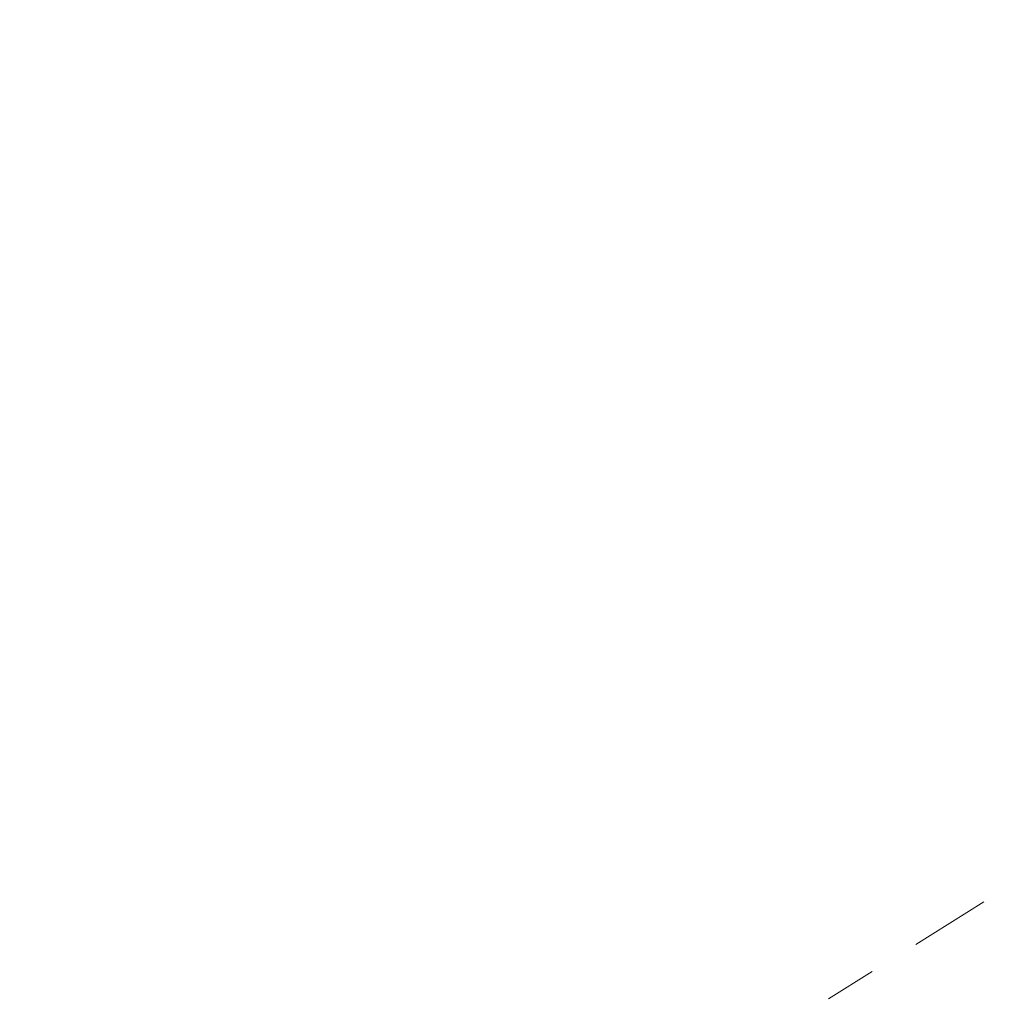
# Model space of a CAD drawing. Extents: x -94 to 203, y -38 to 149.
# Drawn here: x 192 to 194, y 23 to 25 of the extents above; entities that cross this region are included whole.
import ezdxf

# ---------------------------------------------------------------- set-up
doc = ezdxf.new("R2010")
doc.units = 0
doc.header["$MEASUREMENT"] = 0
doc.linetypes.add('CENTER', pattern=[2, 1.25, -0.25, 0.25, -0.25])
doc.layers.get('0').update_dxf_attribs({"linetype": 'CONTINUOUS', "lineweight": 15})
doc.layers.get('Defpoints').update_dxf_attribs({"linetype": 'CONTINUOUS', "lineweight": 15})
doc.layers.add('Text', color=7, linetype='CONTINUOUS', lineweight=15)
doc.styles.add('romand', font='romand.shx', dxfattribs={"oblique": 15})
doc.dimstyles.new('romand', dxfattribs={"dimscale": 15, "dimtxt": 0.18, "dimasz": 0.18, "dimexe": 0.125, "dimexo": 0.0625, "dimgap": 0.09, "dimtad": 0, "dimtih": 1, "dimtoh": 1, "dimdec": 3, "dimzin": 0, "dimdsep": 46, "dimlunit": 4, "dimtxsty": 'romand', "dimcen": 0, "dimadec": 0, "dimazin": 0, "dimtfac": 1, "dimtdec": 3, "dimtofl": 0, "dimtmove": 0, "dimatfit": 3, "dimfxl": 0, "dimtolj": 1, "dimtzin": 0, "dimarcsym": 0})

# ---------------------------------------------------------------- blocks, each defined once
blk = doc.blocks.new('*D18')
at = {"layer": 'Defpoints', "color": 0}
for p in [(179.9025, 16.1936), (179.8438, 15.9506)]:
    blk.add_point(p, dxfattribs=at)
at = {"layer": 'Text', "color": 0, "lineweight": -2}
for p, q in [((185.2226, 38.2188), (180.1561, 17.2434)), ((186.3026, 38.2188), (185.2226, 38.2188))]:
    blk.add_line(p, q, dxfattribs=at)
at = {"layer": 'Text', "color": 0}
blk.add_solid([(179.9811, 17.2856), (180.331, 17.2011), (179.9025, 16.1936)], dxfattribs=at)
at = {"layer": 'Text', "color": 0, "insert": (194.3704, 38.2188), "char_height": 1.08, "attachment_point": 5, "style": 'romand'}
blk.add_mtext('\\A1;5"x5"H.\\PDOOR OPENING\\PFOR ANCHORAGE\\P& WIRING ACCESS', dxfattribs=at)
blk = doc.blocks.new('*D12')
at = {"layer": 'Defpoints', "color": 0}
for p in [(190.7324, 24.0347), (190.7324, 22.5171)]:
    blk.add_point(p, dxfattribs=at)
at = {"layer": 'Text', "color": 0, "lineweight": -2}
for p, q in [((191.8124, 28.4069), (190.7324, 28.4069)), ((190.7324, 28.4069), (190.7324, 25.1147))]:
    blk.add_line(p, q, dxfattribs=at)
at = {"layer": 'Text', "color": 0}
blk.add_solid([(190.5524, 25.1147), (190.9124, 25.1147), (190.7324, 24.0347)], dxfattribs=at)
at = {"layer": 'Text', "color": 0, "insert": (198.462, 28.4069), "char_height": 1.08, "attachment_point": 5, "style": 'romand'}
blk.add_mtext('\\A1;(4) \\A1;{\\H0.7x;\\S1/4;}"-20x 1"\\PS.S. BUTTON\\PHEAD SOCKET\\PCAP SCREW', dxfattribs=at)

msp = doc.modelspace()

# ---------------------------------------------------------------- linework, layer by layer
at = {"linetype": 'CENTER', "ltscale": 0.125}
msp.add_line((194.3632, 23.403), (192.2296, 22.0703), dxfattribs=at)

# ---------------------------------------------------------------- dimensions: what is measured, and where the dimension line sits
at = {"layer": 'Text'}
for p1, p2, text, picture, middle in [((179.8438, 15.9506), (179.9025, 16.1936), '5"x5"H.\\PDOOR OPENING\\PFOR ANCHORAGE\\P& WIRING ACCESS', '*D18', (194.3704, 38.2188)), ((190.7324, 22.5171), (190.7324, 24.0347), '(4) \\A1;{\\H0.7x;\\S1/4;}"-20x 1"\\PS.S. BUTTON\\PHEAD SOCKET\\PCAP SCREW', '*D12', (198.462, 28.4069))]:
    dim = msp.add_diameter_dim_2p(p1=p1, p2=p2, text=text, dimstyle='romand', override={"dimscale": 6}, dxfattribs=at)
    dim.commit()
    dim.dimension.update_dxf_attribs({"geometry": picture, "text_midpoint": middle, "dimtype": 163})

doc.saveas('drawing.dxf')
